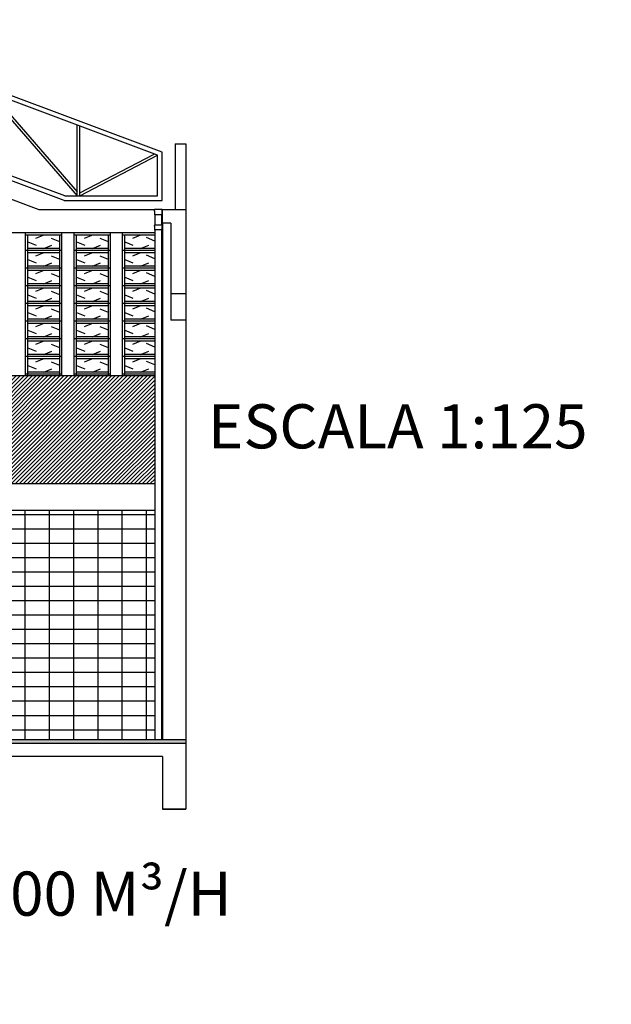
# Model space of a CAD drawing. Units: metres. Extents: x 449 to 25025, y 873 to 15631.
# Drawn here: x 24503 to 24510, y 15420 to 15431 of the extents above; entities that cross this region are included whole.
import ezdxf

# ---------------------------------------------------------------- set-up
doc = ezdxf.new("R2010")
doc.units = ezdxf.units.M
doc.linetypes.add('DASHED', pattern=[0.75, 0.5, -0.25])
for name, color, linetype in [('005', 1, 'Continuous'), ('01', 5, 'Continuous'), ('ACABAMENTO', 1, 'Continuous'), ('Bloco', 21, 'Continuous'), ('Hachura', 252, 'Continuous'), ('proposta', 1, 'Continuous'), ('TEXTO_01', 5, 'Continuous'), ('vista_01 0', 250, 'Continuous')]:
    doc.layers.add(name, color=color, linetype=linetype)
doc.layers.add('cotas_005', color=1, linetype='Continuous', plot=False)
doc.styles.add('maguinha', font='arial.ttf', dxfattribs={"height": 0.2})

# ---------------------------------------------------------------- blocks, each defined once
blk = doc.blocks.new('CONDUTOR ÁGUAS PLUVIAIS')
at = {"layer": 'ACABAMENTO'}
for p, q in [((-0.091, 0.209), (-0.005, 0.209)), ((-0.091, 0.037), (-0.005, 0.037)), ((-0.088, 0.092), (-0.008, 0.092)), ((-0.005, 0.092), (0, 0.092)), ((-0.005, 0.037), (0, 0.037))]:
    blk.add_line(p, q, dxfattribs=at)
blk.add_lwpolyline([(-0.008, -5.74), (-0.008, 0.033, -0.198912), (-0.007, 0.035), (-0.005, 0.037), (-0.005, 0.076, 1), (-0.005, 0.084), (-0.005, 0.092), (-0.008, 0.092), (-0.008, 0.205, -0.198912), (-0.007, 0.207), (-0.005, 0.209), (-0.005, 0.248, 1), (-0.005, 0.256), (-0.005, 0.264), (-0.091, 0.264), (-0.091, 0.256, 1), (-0.091, 0.248), (-0.091, 0.209), (-0.089, 0.207, -0.198912), (-0.088, 0.205), (-0.088, 0.092), (-0.091, 0.092), (-0.091, 0.084, 1), (-0.091, 0.076), (-0.091, 0.037), (-0.089, 0.035, -0.198912), (-0.088, 0.033), (-0.088, -5.74)], format="xyb", dxfattribs=at)

msp = doc.modelspace()

# ---------------------------------------------------------------- hatches: boundary and pattern name
at = {"layer": 'Bloco'}
h = msp.add_hatch(dxfattribs=at)
h.set_pattern_fill('ANSI31', color=256, scale=2.2, angle=45, style=0)
h.set_pattern_definition([(90, (23423.27445, 14733.15275), (-0.275, 6e-17), [])])
h.paths.add_polyline_path([(24495.5871, 15425.7782), (24495.5871, 15423.7032), (24496.1792, 15423.7032), (24496.1792, 15423.3532), (24496.4592, 15423.3532), (24500.4592, 15423.2739), (24500.4592, 15425.7782)])
h.paths.add_polyline_path([(24500.6092, 15425.7782), (24500.6092, 15423.1782), (24504.9414, 15423.1782), (24504.9414, 15425.7782)])
h = msp.add_hatch(dxfattribs=at)
h.set_pattern_fill('ANSI31', color=256, scale=1.3, angle=315, style=0)
h.set_pattern_definition([(0, (23423.27445, 14733.15275), (6e-17, 0.1625), [])])
h.paths.add_polyline_path([(24500.4592, 15425.7782), (24495.5871, 15425.7782), (24495.5871, 15423.7032), (24496.1792, 15423.7032), (24496.1792, 15423.3532), (24496.4592, 15423.3532), (24500.4592, 15423.2739)])
h.paths.add_polyline_path([(24500.6092, 15425.7782), (24500.6092, 15423.1782), (24504.9414, 15423.1782), (24504.9414, 15425.7782)])
at = {"layer": 'Hachura'}
h = msp.add_hatch(dxfattribs=at)
h.set_pattern_fill('ANSI31', color=256, scale=0.01)
h.set_pattern_definition([(45, (176.281585, 0), (-0.022450640303, 0.022450640303), [])])
h.paths.add_polyline_path([(24504.9414, 15426.0782), (24504.9414, 15427.2982), (24495.5871, 15427.2982), (24495.5871, 15426.0782)])
h.paths.add_polyline_path([(24527.5239, 15427.2982), (24527.5239, 15426.0782), (24536.9661, 15426.0782), (24536.9661, 15427.2982)])
at = {"layer": 'Hachura', "linetype": 'Continuous'}
h = msp.add_hatch(dxfattribs=at)
h.set_pattern_fill('BOX', color=256, scale=0.1, angle=585, style=0)
h.set_pattern_definition([(315, (23423.27445, 14733.15275), (0.070710678, 0.070710678), []), (315, (23423.25678, 14733.13508), (0.070710678, 0.070710678), []), (225, (23423.27445, 14733.15275), (0.070710678, -0.070710678), [-0.025, 0.025]), (225, (23423.29213, 14733.13508), (0.070710678, -0.070710678), [-0.025, 0.025]), (225, (23423.30981, 14733.1174), (0.070710678, -0.070710678), [0.025, -0.025]), (225, (23423.32749, 14733.09972), (0.070710678, -0.070710678), [0.025, -0.025]), (315, (23423.2391, 14733.1174), (0.070710678, 0.070710678), [0.025, -0.025]), (315, (23423.22142, 14733.09972), (0.070710678, 0.070710678), [0.025, -0.025])])
h.paths.add_polyline_path([(24500.6092, 15423.1782), (24500.4592, 15423.1782), (24500.4592, 15423.1382), (24500.6092, 15423.1382)])
h.paths.add_polyline_path([(24505.2942, 15423.1382), (24505.2942, 15423.1782), (24500.6092, 15423.1782), (24500.6092, 15423.1382)])

# ---------------------------------------------------------------- linework, layer by layer
at = {"color": 9}
for p, q in [((24505.0243, 15429.8325), (24501.0117, 15431.3339)), ((24504.9743, 15429.7979), (24501.0117, 15431.2806)), ((24503.0917, 15430.4574), (24504.0617, 15429.3369)), ((24503.0929, 15430.5018), (24504.0617, 15429.3828)), ((24503.9233, 15429.3369), (24501.0117, 15430.4264)), ((24503.9143, 15429.2869), (24501.0117, 15430.373)), ((24503.6343, 15429.1782), (24500.9617, 15430.1782)), ((24504.0617, 15429.3369), (24504.0617, 15430.1393)), ((24504.0917, 15429.3369), (24504.0917, 15430.1281)), ((24504.0917, 15429.3708), (24504.9365, 15429.812)), ((24504.0917, 15429.3369), (24504.9743, 15429.7979)), ((24504.9743, 15429.3369), (24504.9743, 15429.7979)), ((24505.0243, 15429.2869), (24505.0243, 15429.8325)), ((24503.9233, 15429.3369), (24504.9743, 15429.3369)), ((24503.9143, 15429.2869), (24505.0243, 15429.2869)), ((24504.9385, 15429.1781), (24503.6343, 15429.1782))]:
    msp.add_line(p, q, dxfattribs=at)
at = {"layer": '005'}
for p, q in [((24504.9414, 15427.2982), (24495.5871, 15427.2982)), ((24505.0292, 15427.2982), (24505.0214, 15427.2982))]:
    msp.add_line(p, q, dxfattribs=at)
at = {"layer": '005', "linetype": 'Continuous'}
for p, q in [((24495.5871, 15426.0782), (24504.9414, 15426.0782)), ((24505.0214, 15426.0782), (24505.0292, 15426.0782))]:
    msp.add_line(p, q, dxfattribs=at)
at = {"layer": '01', "linetype": 'Continuous'}
for p, q in [((24505.0292, 15429.0282), (24505.0292, 15423.1782)), ((24495.5871, 15425.7782), (24504.9414, 15425.7782))]:
    msp.add_line(p, q, dxfattribs=at)
at = {"layer": 'ACABAMENTO'}
for p, q in [((24505.1743, 15429.9282), (24505.1743, 15429.1782)), ((24505.2942, 15429.1782), (24505.0292, 15429.1782))]:
    msp.add_line(p, q, dxfattribs=at)
msp.add_lwpolyline([(24505.1743, 15429.9282), (24505.2942, 15429.9282), (24505.2942, 15422.3882), (24505.0292, 15422.3882)], dxfattribs=at)
at = {"layer": 'proposta'}
for p, q in [((24505.0292, 15429.0282), (24505.0292, 15429.1782)), ((24505.1242, 15429.0282), (24505.0292, 15429.0282)), ((24505.1242, 15429.0282), (24505.1242, 15428.2282)), ((24505.2942, 15428.2282), (24505.1242, 15428.2282))]:
    msp.add_line(p, q, dxfattribs=at)
at = {"layer": 'proposta', "linetype": 'Continuous'}
for p, q in [((24505.1242, 15428.2282), (24505.1242, 15427.9282)), ((24505.2942, 15427.9282), (24505.1242, 15427.9282)), ((24495.2792, 15423.1782), (24505.2942, 15423.1782)), ((24495.4992, 15423.1382), (24505.2942, 15423.1382)), ((24505.0292, 15422.9882), (24495.4992, 15422.9882)), ((24505.0292, 15422.9882), (24505.0292, 15422.3882)), ((24505.0292, 15422.3882), (24505.2942, 15422.3882))]:
    msp.add_line(p, q, dxfattribs=at)
at = {"layer": 'vista_01 0'}
for p, q in [((24504.9414, 15428.9182), (24500.6263, 15428.9182)), ((24503.4794, 15427.2982), (24503.4794, 15428.9182)), ((24503.89, 15428.8932), (24503.4794, 15428.8932)), ((24503.5044, 15427.2982), (24503.5044, 15428.8932)), ((24503.865, 15427.2982), (24503.865, 15428.8932)), ((24503.89, 15427.2982), (24503.89, 15428.9182)), ((24504.0309, 15427.2982), (24504.0309, 15428.9182)), ((24504.4415, 15428.8932), (24504.0309, 15428.8932)), ((24504.0559, 15427.2982), (24504.0559, 15428.8932)), ((24504.4165, 15427.2982), (24504.4165, 15428.8932)), ((24504.4415, 15427.2982), (24504.4415, 15428.9182)), ((24504.5765, 15427.2982), (24504.5765, 15428.9182)), ((24504.9414, 15428.8932), (24504.5765, 15428.8932)), ((24504.6015, 15427.2982), (24504.6015, 15428.8932)), ((24505.0292, 15428.9182), (24505.0214, 15428.9182)), ((24503.89, 15428.7179), (24503.4794, 15428.7179)), ((24503.865, 15428.7429), (24503.5044, 15428.7429)), ((24503.865, 15428.6929), (24503.5044, 15428.6929)), ((24504.4415, 15428.7179), (24504.0309, 15428.7179)), ((24504.4165, 15428.7429), (24504.0559, 15428.7429)), ((24504.4165, 15428.6929), (24504.0559, 15428.6929)), ((24504.9414, 15428.7179), (24504.5765, 15428.7179)), ((24504.9414, 15428.7429), (24504.6015, 15428.7429)), ((24504.9414, 15428.6929), (24504.6015, 15428.6929)), ((24503.865, 15428.5427), (24503.5044, 15428.5427)), ((24504.4165, 15428.5427), (24504.0559, 15428.5427)), ((24504.9414, 15428.5427), (24504.6015, 15428.5427)), ((24503.89, 15428.5177), (24503.4794, 15428.5177)), ((24503.865, 15428.4927), (24503.5044, 15428.4927)), ((24504.4415, 15428.5177), (24504.0309, 15428.5177)), ((24504.4165, 15428.4927), (24504.0559, 15428.4927)), ((24504.9414, 15428.5177), (24504.5765, 15428.5177)), ((24504.9414, 15428.4927), (24504.6015, 15428.4927)), ((24503.89, 15428.3174), (24503.4794, 15428.3174)), ((24503.865, 15428.3424), (24503.5044, 15428.3424)), ((24504.4415, 15428.3174), (24504.0309, 15428.3174)), ((24504.4165, 15428.3424), (24504.0559, 15428.3424)), ((24504.9414, 15428.3174), (24504.5765, 15428.3174)), ((24504.9414, 15428.3424), (24504.6015, 15428.3424)), ((24503.865, 15428.2924), (24503.5044, 15428.2924)), ((24504.4165, 15428.2924), (24504.0559, 15428.2924)), ((24504.9414, 15428.2924), (24504.6015, 15428.2924)), ((24503.89, 15428.1172), (24503.4794, 15428.1172)), ((24503.865, 15428.1422), (24503.5044, 15428.1422)), ((24503.865, 15428.0922), (24503.5044, 15428.0922)), ((24504.4415, 15428.1172), (24504.0309, 15428.1172)), ((24504.4165, 15428.1422), (24504.0559, 15428.1422)), ((24504.4165, 15428.0922), (24504.0559, 15428.0922)), ((24504.9414, 15428.1172), (24504.5765, 15428.1172)), ((24504.9414, 15428.1422), (24504.6015, 15428.1422)), ((24504.9414, 15428.0922), (24504.6015, 15428.0922)), ((24503.89, 15427.9169), (24503.4794, 15427.9169)), ((24503.865, 15427.9419), (24503.5044, 15427.9419)), ((24503.865, 15427.8919), (24503.5044, 15427.8919)), ((24504.4415, 15427.9169), (24504.0309, 15427.9169)), ((24504.4165, 15427.9419), (24504.0559, 15427.9419)), ((24504.4165, 15427.8919), (24504.0559, 15427.8919)), ((24504.9414, 15427.9169), (24504.5765, 15427.9169)), ((24504.9414, 15427.9419), (24504.6015, 15427.9419)), ((24504.9414, 15427.8919), (24504.6015, 15427.8919)), ((24503.89, 15427.7167), (24503.4794, 15427.7167)), ((24503.865, 15427.7417), (24503.5044, 15427.7417)), ((24503.865, 15427.6917), (24503.5044, 15427.6917)), ((24504.4415, 15427.7167), (24504.0309, 15427.7167)), ((24504.4165, 15427.7417), (24504.0559, 15427.7417)), ((24504.4165, 15427.6917), (24504.0559, 15427.6917)), ((24504.9414, 15427.7167), (24504.5765, 15427.7167)), ((24504.9414, 15427.7417), (24504.6015, 15427.7417)), ((24504.9414, 15427.6917), (24504.6015, 15427.6917)), ((24503.865, 15427.5414), (24503.5044, 15427.5414)), ((24504.4165, 15427.5414), (24504.0559, 15427.5414)), ((24504.9414, 15427.5414), (24504.6015, 15427.5414)), ((24503.89, 15427.5164), (24503.4794, 15427.5164)), ((24503.865, 15427.4914), (24503.5044, 15427.4914)), ((24504.4415, 15427.5164), (24504.0309, 15427.5164)), ((24504.4165, 15427.4914), (24504.0559, 15427.4914)), ((24504.9414, 15427.5164), (24504.5765, 15427.5164)), ((24504.9414, 15427.4914), (24504.6015, 15427.4914)), ((24503.89, 15427.3162), (24503.4794, 15427.3162)), ((24503.865, 15427.3412), (24503.5044, 15427.3412)), ((24504.4415, 15427.3162), (24504.0309, 15427.3162)), ((24504.4165, 15427.3412), (24504.0559, 15427.3412)), ((24504.9414, 15427.3162), (24504.5765, 15427.3162)), ((24504.9414, 15427.3412), (24504.6015, 15427.3412))]:
    msp.add_line(p, q, dxfattribs=at)
at = {"layer": 'vista_01 0', "linetype": 'DASHED', "ltscale": 0.06}
for p, q in [((24503.6847, 15428.8932), (24503.5044, 15428.818)), ((24503.865, 15428.818), (24503.6847, 15428.8932)), ((24504.2362, 15428.8932), (24504.0559, 15428.818)), ((24504.4165, 15428.818), (24504.2362, 15428.8932)), ((24504.7818, 15428.8932), (24504.6015, 15428.818)), ((24504.9414, 15428.8267), (24504.7818, 15428.8932)), ((24503.5044, 15428.818), (24503.6847, 15428.7429)), ((24503.6847, 15428.7429), (24503.865, 15428.818)), ((24504.0559, 15428.818), (24504.2362, 15428.7429)), ((24504.2362, 15428.7429), (24504.4165, 15428.818)), ((24504.6015, 15428.818), (24504.7818, 15428.7429)), ((24504.7818, 15428.7429), (24504.9414, 15428.8094)), ((24503.6847, 15428.6929), (24503.5044, 15428.6178)), ((24503.865, 15428.6178), (24503.6847, 15428.6929)), ((24504.2362, 15428.6929), (24504.0559, 15428.6178)), ((24504.4165, 15428.6178), (24504.2362, 15428.6929)), ((24504.7818, 15428.6929), (24504.6015, 15428.6178)), ((24504.9414, 15428.6264), (24504.7818, 15428.6929)), ((24503.5044, 15428.6178), (24503.6847, 15428.5427)), ((24503.6847, 15428.5427), (24503.865, 15428.6178)), ((24504.0559, 15428.6178), (24504.2362, 15428.5427)), ((24504.2362, 15428.5427), (24504.4165, 15428.6178)), ((24504.6015, 15428.6178), (24504.7818, 15428.5427)), ((24504.7818, 15428.5427), (24504.9414, 15428.6092)), ((24503.6847, 15428.4927), (24503.5044, 15428.4175)), ((24503.865, 15428.4175), (24503.6847, 15428.4927)), ((24504.2362, 15428.4927), (24504.0559, 15428.4175)), ((24504.4165, 15428.4175), (24504.2362, 15428.4927)), ((24504.7818, 15428.4927), (24504.6015, 15428.4175)), ((24504.9414, 15428.4262), (24504.7818, 15428.4927)), ((24503.5044, 15428.4175), (24503.6847, 15428.3424)), ((24503.6847, 15428.3424), (24503.865, 15428.4175)), ((24504.0559, 15428.4175), (24504.2362, 15428.3424)), ((24504.2362, 15428.3424), (24504.4165, 15428.4175)), ((24504.6015, 15428.4175), (24504.7818, 15428.3424)), ((24504.7818, 15428.3424), (24504.9414, 15428.4089)), ((24503.6847, 15428.2924), (24503.5044, 15428.2173)), ((24503.5044, 15428.2173), (24503.6847, 15428.1422)), ((24503.865, 15428.2173), (24503.6847, 15428.2924)), ((24503.6847, 15428.1422), (24503.865, 15428.2173)), ((24504.2362, 15428.2924), (24504.0559, 15428.2173)), ((24504.0559, 15428.2173), (24504.2362, 15428.1422)), ((24504.4165, 15428.2173), (24504.2362, 15428.2924)), ((24504.2362, 15428.1422), (24504.4165, 15428.2173)), ((24504.7818, 15428.2924), (24504.6015, 15428.2173)), ((24504.6015, 15428.2173), (24504.7818, 15428.1422)), ((24504.9414, 15428.2259), (24504.7818, 15428.2924)), ((24504.7818, 15428.1422), (24504.9414, 15428.2087)), ((24503.6847, 15428.0922), (24503.5044, 15428.0171)), ((24503.865, 15428.0171), (24503.6847, 15428.0922)), ((24504.2362, 15428.0922), (24504.0559, 15428.0171)), ((24504.4165, 15428.0171), (24504.2362, 15428.0922)), ((24504.7818, 15428.0922), (24504.6015, 15428.0171)), ((24504.9414, 15428.0257), (24504.7818, 15428.0922)), ((24503.5044, 15428.0171), (24503.6847, 15427.9419)), ((24503.6847, 15427.9419), (24503.865, 15428.0171)), ((24504.0559, 15428.0171), (24504.2362, 15427.9419)), ((24504.2362, 15427.9419), (24504.4165, 15428.0171)), ((24504.6015, 15428.0171), (24504.7818, 15427.9419)), ((24504.7818, 15427.9419), (24504.9414, 15428.0084)), ((24503.6847, 15427.8919), (24503.5044, 15427.8168)), ((24503.865, 15427.8168), (24503.6847, 15427.8919)), ((24504.2362, 15427.8919), (24504.0559, 15427.8168)), ((24504.4165, 15427.8168), (24504.2362, 15427.8919)), ((24504.7818, 15427.8919), (24504.6015, 15427.8168)), ((24504.9414, 15427.8254), (24504.7818, 15427.8919)), ((24503.5044, 15427.8168), (24503.6847, 15427.7417)), ((24503.6847, 15427.7417), (24503.865, 15427.8168)), ((24504.0559, 15427.8168), (24504.2362, 15427.7417)), ((24504.2362, 15427.7417), (24504.4165, 15427.8168)), ((24504.6015, 15427.8168), (24504.7818, 15427.7417)), ((24504.7818, 15427.7417), (24504.9414, 15427.8082)), ((24503.6847, 15427.6917), (24503.5044, 15427.6166)), ((24503.865, 15427.6166), (24503.6847, 15427.6917)), ((24504.2362, 15427.6917), (24504.0559, 15427.6166)), ((24504.4165, 15427.6166), (24504.2362, 15427.6917)), ((24504.7818, 15427.6917), (24504.6015, 15427.6166)), ((24504.9414, 15427.6252), (24504.7818, 15427.6917)), ((24503.5044, 15427.6166), (24503.6847, 15427.5414)), ((24503.6847, 15427.5414), (24503.865, 15427.6166)), ((24504.0559, 15427.6166), (24504.2362, 15427.5414)), ((24504.2362, 15427.5414), (24504.4165, 15427.6166)), ((24504.6015, 15427.6166), (24504.7818, 15427.5414)), ((24504.7818, 15427.5414), (24504.9414, 15427.6079)), ((24503.6847, 15427.4914), (24503.5044, 15427.4163)), ((24503.865, 15427.4163), (24503.6847, 15427.4914)), ((24504.2362, 15427.4914), (24504.0559, 15427.4163)), ((24504.4165, 15427.4163), (24504.2362, 15427.4914)), ((24504.7818, 15427.4914), (24504.6015, 15427.4163)), ((24504.9414, 15427.425), (24504.7818, 15427.4914)), ((24503.5044, 15427.4163), (24503.6847, 15427.3412)), ((24503.6847, 15427.3412), (24503.865, 15427.4163)), ((24504.0559, 15427.4163), (24504.2362, 15427.3412)), ((24504.2362, 15427.3412), (24504.4165, 15427.4163)), ((24504.6015, 15427.4163), (24504.7818, 15427.3412)), ((24504.7818, 15427.3412), (24504.9414, 15427.4077))]:
    msp.add_line(p, q, dxfattribs=at)

# ---------------------------------------------------------------- block references
at = {"layer": 'cotas_005', "linetype": 'Continuous'}
msp.add_blockref('CONDUTOR ÁGUAS PLUVIAIS', (24505.0292, 15428.9182), dxfattribs=at)

# ---------------------------------------------------------------- texts
at = {"layer": 'TEXTO_01', "linetype": 'Continuous', "char_height": 0.5, "attachment_point": 4, "style": 'maguinha'}
for s, insert, width in [('ESCALA 1:125', (24505.5449, 15426.6623), 40.310537), ('DETALHE 01_ VAZÃO 40.000 M³/H\\Pc/ duto longo', (24495.2792, 15420.9515), 30.669406)]:
    msp.add_mtext(s, dxfattribs=dict(at, insert=insert, width=width))

doc.saveas('drawing.dxf')
